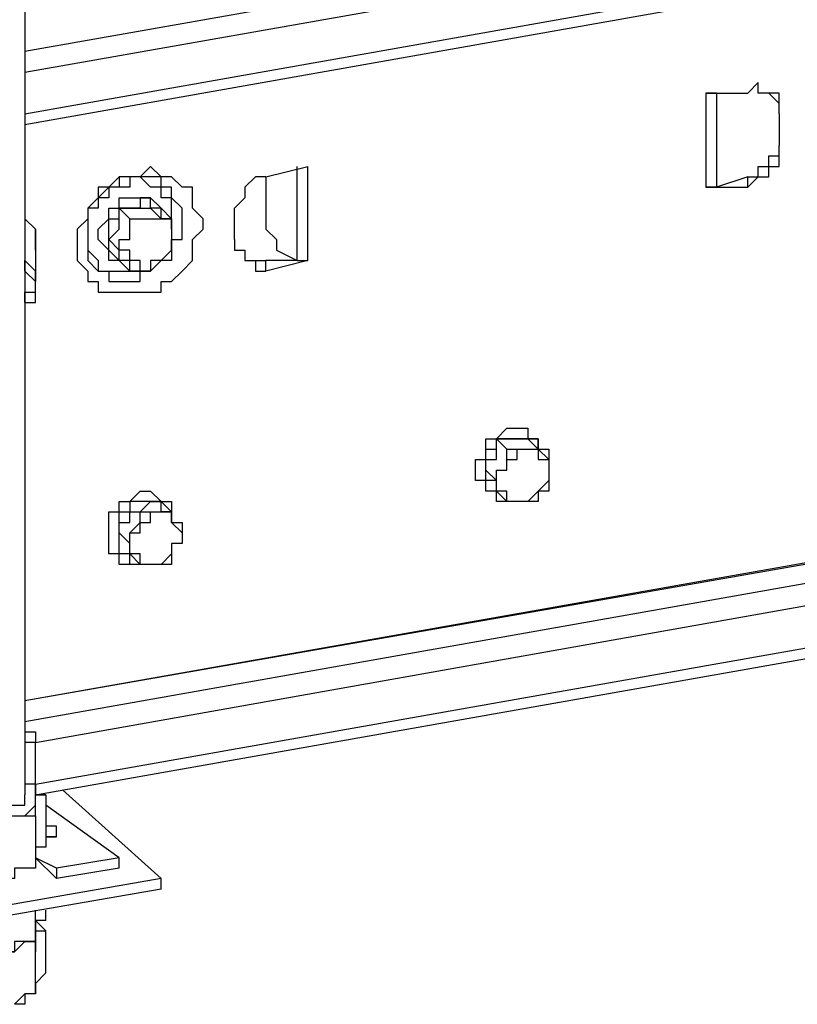
# Model space of a CAD drawing. Units: inches. Extents: x -15453 to -2001, y -1637 to 2501.
# Drawn here: x -8353 to -8081, y 1309 to 1653 of the extents above; entities that cross this region are included whole.
import ezdxf

# ---------------------------------------------------------------- set-up
doc = ezdxf.new("R2010")
doc.units = ezdxf.units.IN
doc.header["$MEASUREMENT"] = 0
doc.layers.add('P', color=250, linetype='Continuous', lineweight=100)

msp = doc.modelspace()

# ---------------------------------------------------------------- linework, layer by layer
at = {"layer": 'P', "color": 5, "linetype": 'Continuous', "lineweight": -3}
for points in [[(-8351.2, 1642.14), (-7271.01, 1832.55)], [(-8351.2, 1634.82), (-7271.01, 1825.23)], [(-8351.2, 1620.17), (-7296.64, 1806.92)], [(-8351.2, 1616.51), (-7296.64, 1803.26)], [(-8094.89, 1627.5), (-8094.89, 1631.16), (-8098.55, 1627.5)], [(-8113.2, 1627.5), (-8113.2, 1627.5)], [(-8113.2, 1627.5), (-8098.55, 1627.5)], [(-8109.53, 1627.5), (-8109.53, 1627.5), (-8113.2, 1627.5)], [(-8113.2, 1627.5), (-8113.2, 1594.54)], [(-8109.53, 1627.5), (-8109.53, 1594.54)], [(-8091.23, 1627.5), (-8091.23, 1627.5), (-8094.89, 1627.5)], [(-8087.56, 1627.5), (-8091.23, 1627.5)], [(-8087.56, 1623.83), (-8091.23, 1627.5), (-8091.23, 1627.5)], [(-8087.56, 1623.83), (-8087.56, 1627.5)], [(-8087.56, 1620.17), (-8087.56, 1623.83)], [(-8087.56, 1620.17), (-8087.56, 1623.83)], [(-8087.56, 1623.83), (-8087.56, 1623.83)], [(-8087.56, 1623.83), (-8087.56, 1623.83)], [(-8087.56, 1620.17), (-8087.56, 1620.17)], [(-8087.56, 1620.17), (-8087.56, 1609.19)], [(-8087.56, 1620.17), (-8087.56, 1609.19)], [(-8091.23, 1605.53), (-8087.56, 1605.53), (-8087.56, 1609.19)], [(-8087.56, 1609.19), (-8087.56, 1609.19)], [(-8087.56, 1609.19), (-8087.56, 1609.19)], [(-8087.56, 1605.53), (-8087.56, 1609.19)], [(-8094.89, 1598.2), (-8094.89, 1598.2), (-8091.23, 1598.2), (-8091.23, 1601.86), (-8087.56, 1601.86), (-8087.56, 1605.53), (-8087.56, 1605.53)], [(-8094.89, 1601.86), (-8091.23, 1601.86), (-8091.23, 1605.53)], [(-8332.9, 1576.23), (-8332.9, 1572.57), (-8332.9, 1568.91), (-8329.23, 1565.25), (-8329.23, 1561.59), (-8325.57, 1561.59), (-8325.57, 1557.92), (-8321.91, 1557.92), (-8318.25, 1557.92), (-8314.59, 1557.92), (-8310.93, 1557.92), (-8307.26, 1557.92), (-8303.6, 1557.92), (-8303.6, 1561.59), (-8299.94, 1561.59), (-8296.28, 1565.25), (-8292.62, 1568.91), (-8292.62, 1572.57), (-8292.62, 1576.23), (-8288.96, 1579.89), (-8288.96, 1583.56), (-8288.96, 1583.56), (-8292.62, 1587.22), (-8292.62, 1590.88), (-8292.62, 1594.54), (-8296.28, 1594.54), (-8299.94, 1598.2), (-8303.6, 1598.2), (-8303.6, 1598.2), (-8307.26, 1601.86), (-8310.93, 1598.2), (-8314.59, 1598.2), (-8318.25, 1598.2), (-8321.91, 1594.54), (-8325.57, 1594.54), (-8325.57, 1590.88), (-8329.23, 1587.22), (-8329.23, 1583.56), (-8332.9, 1579.89), (-8332.9, 1576.23), (-8332.9, 1576.23)], [(-8266.99, 1598.2), (-8252.34, 1601.86)], [(-8256, 1568.91), (-8256, 1601.86)], [(-8252.34, 1601.86), (-8252.34, 1601.86)], [(-8252.34, 1601.86), (-8252.34, 1601.86), (-8252.34, 1601.86)], [(-8252.34, 1568.91), (-8252.34, 1601.86)], [(-8098.55, 1598.2), (-8094.89, 1598.2), (-8094.89, 1601.86)], [(-8351.2, 1415.12), (-7303.97, 1598.2)], [(-8351.2, 1415.12), (-7314.95, 1598.2)], [(-8296.28, 1583.56), (-8296.28, 1583.56), (-8296.28, 1587.22), (-8296.28, 1587.22), (-8296.28, 1587.22), (-8299.94, 1590.88), (-8299.94, 1590.88), (-8299.94, 1590.88), (-8299.94, 1594.54), (-8303.6, 1594.54), (-8303.6, 1594.54), (-8303.6, 1598.2), (-8307.26, 1598.2), (-8307.26, 1598.2), (-8307.26, 1598.2), (-8310.93, 1598.2), (-8310.93, 1598.2), (-8314.59, 1598.2), (-8314.59, 1598.2), (-8318.25, 1598.2), (-8318.25, 1594.54), (-8321.91, 1594.54), (-8321.91, 1594.54), (-8321.91, 1594.54), (-8325.57, 1590.88), (-8325.57, 1590.88), (-8325.57, 1587.22), (-8329.23, 1587.22), (-8329.23, 1587.22), (-8329.23, 1583.56), (-8329.23, 1583.56), (-8329.23, 1579.89), (-8329.23, 1579.89), (-8329.23, 1579.89), (-8329.23, 1576.23)], [(-8299.94, 1583.56), (-8299.94, 1583.56), (-8299.94, 1587.22), (-8299.94, 1587.22), (-8299.94, 1587.22), (-8299.94, 1590.88), (-8299.94, 1590.88), (-8299.94, 1590.88), (-8303.6, 1590.88), (-8303.6, 1594.54), (-8303.6, 1594.54), (-8307.26, 1594.54), (-8307.26, 1594.54), (-8307.26, 1594.54), (-8310.93, 1598.2), (-8310.93, 1598.2), (-8314.59, 1598.2), (-8314.59, 1594.54), (-8314.59, 1594.54), (-8318.25, 1594.54), (-8318.25, 1594.54), (-8321.91, 1594.54), (-8321.91, 1594.54), (-8321.91, 1590.88), (-8325.57, 1590.88), (-8325.57, 1590.88), (-8325.57, 1587.22), (-8325.57, 1587.22), (-8329.23, 1587.22), (-8329.23, 1583.56), (-8329.23, 1583.56), (-8329.23, 1579.89), (-8329.23, 1579.89), (-8329.23, 1579.89), (-8329.23, 1576.23)], [(-8266.99, 1598.2), (-8266.99, 1598.2), (-8270.65, 1598.2), (-8270.65, 1598.2), (-8274.31, 1594.54), (-8274.31, 1594.54), (-8274.31, 1590.88), (-8277.97, 1587.22), (-8277.97, 1587.22)], [(-8266.99, 1598.2), (-8266.99, 1587.22)], [(-8098.55, 1598.2), (-8109.53, 1594.54)], [(-8098.55, 1594.54), (-8094.89, 1598.2)], [(-8098.55, 1598.2), (-8098.55, 1598.2)], [(-8098.55, 1594.54), (-8098.55, 1598.2)], [(-8351.2, 1407.8), (-7296.64, 1594.54)], [(-8113.2, 1594.54), (-8113.2, 1594.54)], [(-8113.2, 1594.54), (-8098.55, 1594.54)], [(-8109.53, 1594.54), (-8109.53, 1594.54), (-8113.2, 1594.54)], [(-8109.53, 1594.54), (-8109.53, 1594.54)], [(-8109.53, 1594.54), (-8109.53, 1594.54), (-8109.53, 1594.54), (-8109.53, 1594.54)], [(-8314.59, 1565.25), (-8314.59, 1565.25), (-8318.25, 1568.91), (-8318.25, 1568.91), (-8318.25, 1568.91), (-8321.91, 1568.91), (-8321.91, 1572.57), (-8321.91, 1572.57), (-8321.91, 1572.57), (-8325.57, 1576.23), (-8325.57, 1576.23), (-8325.57, 1579.89), (-8325.57, 1579.89), (-8321.91, 1583.56), (-8321.91, 1583.56), (-8321.91, 1587.22), (-8318.25, 1587.22), (-8318.25, 1587.22), (-8318.25, 1590.88), (-8314.59, 1590.88), (-8314.59, 1590.88), (-8310.93, 1590.88), (-8310.93, 1590.88), (-8307.26, 1590.88), (-8307.26, 1590.88), (-8307.26, 1590.88), (-8303.6, 1587.22), (-8303.6, 1587.22), (-8303.6, 1587.22), (-8299.94, 1583.56), (-8299.94, 1583.56), (-8299.94, 1579.89)], [(-8307.26, 1590.88), (-8310.93, 1590.88), (-8310.93, 1590.88), (-8310.93, 1590.88), (-8310.93, 1587.22), (-8314.59, 1587.22), (-8314.59, 1587.22)], [(-8299.94, 1583.56), (-8303.6, 1583.56), (-8303.6, 1583.56), (-8303.6, 1583.56), (-8303.6, 1583.56), (-8303.6, 1587.22), (-8303.6, 1587.22), (-8303.6, 1587.22), (-8303.6, 1587.22), (-8303.6, 1587.22), (-8307.26, 1587.22), (-8307.26, 1587.22), (-8307.26, 1587.22), (-8307.26, 1587.22), (-8307.26, 1590.88)], [(-8347.54, 1400.47), (-7296.64, 1587.22)], [(-8321.91, 1583.56), (-8321.91, 1583.56), (-8318.25, 1583.56), (-8318.25, 1583.56), (-8318.25, 1583.56), (-8318.25, 1587.22), (-8318.25, 1587.22), (-8318.25, 1587.22)], [(-8321.91, 1576.23), (-8321.91, 1576.23), (-8318.25, 1579.89), (-8318.25, 1579.89), (-8318.25, 1579.89), (-8318.25, 1583.56), (-8318.25, 1583.56), (-8318.25, 1583.56), (-8318.25, 1587.22)], [(-8314.59, 1587.22), (-8314.59, 1587.22), (-8314.59, 1587.22), (-8314.59, 1587.22), (-8318.25, 1587.22)], [(-8318.25, 1587.22), (-8314.59, 1583.56)], [(-8318.25, 1587.22), (-8314.59, 1587.22), (-8314.59, 1587.22), (-8310.93, 1587.22), (-8310.93, 1587.22), (-8310.93, 1587.22), (-8307.26, 1587.22), (-8307.26, 1587.22), (-8307.26, 1587.22)], [(-8307.26, 1587.22), (-8303.6, 1583.56)], [(-8277.97, 1576.23), (-8277.97, 1587.22)], [(-8266.99, 1587.22), (-8266.99, 1587.22), (-8266.99, 1583.56), (-8266.99, 1579.89), (-8263.32, 1576.23), (-8263.32, 1576.23), (-8263.32, 1572.57)], [(-8347.54, 1579.89), (-8351.2, 1583.56), (-8351.2, 1583.56)], [(-8321.91, 1579.89), (-8321.91, 1579.89), (-8321.91, 1579.89), (-8321.91, 1583.56)], [(-8314.59, 1579.89), (-8314.59, 1579.89), (-8314.59, 1579.89), (-8314.59, 1579.89), (-8314.59, 1579.89), (-8314.59, 1579.89), (-8314.59, 1583.56), (-8310.93, 1583.56), (-8310.93, 1583.56), (-8310.93, 1583.56), (-8310.93, 1583.56), (-8310.93, 1583.56), (-8307.26, 1583.56), (-8307.26, 1583.56)], [(-8314.59, 1583.56), (-8310.93, 1583.56), (-8310.93, 1583.56), (-8310.93, 1583.56), (-8307.26, 1583.56), (-8307.26, 1583.56)], [(-8314.59, 1579.89), (-8314.59, 1579.89), (-8314.59, 1579.89), (-8314.59, 1579.89), (-8314.59, 1583.56), (-8314.59, 1583.56)], [(-8307.26, 1583.56), (-8307.26, 1583.56), (-8307.26, 1583.56), (-8307.26, 1583.56), (-8307.26, 1583.56), (-8303.6, 1583.56), (-8303.6, 1583.56), (-8303.6, 1583.56), (-8303.6, 1583.56), (-8303.6, 1583.56), (-8303.6, 1583.56), (-8303.6, 1583.56), (-8299.94, 1583.56), (-8299.94, 1579.89), (-8299.94, 1579.89)], [(-8307.26, 1583.56), (-8307.26, 1583.56), (-8307.26, 1583.56), (-8303.6, 1583.56), (-8303.6, 1583.56), (-8303.6, 1583.56)], [(-8303.6, 1583.56), (-8303.6, 1583.56), (-8303.6, 1583.56), (-8299.94, 1583.56), (-8299.94, 1583.56), (-8299.94, 1579.89)], [(-8299.94, 1579.89), (-8299.94, 1579.89), (-8299.94, 1583.56), (-8299.94, 1583.56)], [(-8299.94, 1576.23), (-8299.94, 1576.23), (-8296.28, 1576.23), (-8296.28, 1579.89), (-8296.28, 1579.89), (-8296.28, 1583.56), (-8296.28, 1583.56)], [(-8347.54, 1579.89), (-8347.54, 1579.89)], [(-8347.54, 1579.89), (-8347.54, 1565.25)], [(-8347.54, 1579.89), (-8347.54, 1579.89), (-8347.54, 1579.89)], [(-8347.54, 1579.89), (-8347.54, 1579.89)], [(-8347.54, 1576.23), (-8347.54, 1579.89)], [(-8347.54, 1576.23), (-8347.54, 1579.89)], [(-8321.91, 1576.23), (-8321.91, 1576.23), (-8321.91, 1579.89), (-8321.91, 1579.89)], [(-8314.59, 1568.91), (-8314.59, 1568.91), (-8314.59, 1572.57), (-8314.59, 1572.57), (-8314.59, 1572.57), (-8314.59, 1572.57), (-8318.25, 1572.57), (-8318.25, 1572.57), (-8318.25, 1576.23), (-8314.59, 1576.23), (-8314.59, 1576.23), (-8314.59, 1576.23), (-8314.59, 1576.23), (-8314.59, 1576.23), (-8314.59, 1579.89)], [(-8318.25, 1572.57), (-8318.25, 1576.23), (-8318.25, 1576.23), (-8314.59, 1576.23), (-8314.59, 1576.23), (-8314.59, 1579.89)], [(-8299.94, 1579.89), (-8299.94, 1579.89)], [(-8299.94, 1579.89), (-8299.94, 1579.89), (-8299.94, 1579.89), (-8299.94, 1579.89), (-8299.94, 1579.89), (-8299.94, 1579.89), (-8299.94, 1576.23), (-8299.94, 1576.23), (-8299.94, 1576.23), (-8299.94, 1576.23), (-8299.94, 1576.23), (-8299.94, 1572.57), (-8299.94, 1572.57), (-8299.94, 1572.57), (-8299.94, 1572.57)], [(-8299.94, 1579.89), (-8299.94, 1579.89), (-8299.94, 1579.89), (-8299.94, 1579.89), (-8299.94, 1579.89), (-8299.94, 1576.23)], [(-8347.54, 1385.83), (-7271.01, 1576.23)], [(-8347.54, 1572.57), (-8347.54, 1576.23)], [(-8347.54, 1576.23), (-8347.54, 1565.25)], [(-8347.54, 1576.23), (-8347.54, 1576.23)], [(-8347.54, 1572.57), (-8347.54, 1576.23)], [(-8329.23, 1576.23), (-8329.23, 1576.23), (-8329.23, 1576.23), (-8329.23, 1572.57), (-8329.23, 1572.57), (-8329.23, 1572.57), (-8329.23, 1568.91), (-8329.23, 1568.91), (-8325.57, 1565.25), (-8325.57, 1565.25), (-8325.57, 1565.25), (-8321.91, 1565.25), (-8321.91, 1565.25), (-8321.91, 1561.59), (-8318.25, 1561.59), (-8318.25, 1561.59), (-8314.59, 1561.59), (-8314.59, 1561.59), (-8310.93, 1561.59), (-8310.93, 1565.25), (-8307.26, 1565.25), (-8307.26, 1565.25), (-8307.26, 1565.25)], [(-8329.23, 1576.23), (-8329.23, 1576.23), (-8329.23, 1576.23), (-8329.23, 1576.23), (-8329.23, 1572.57), (-8329.23, 1572.57), (-8329.23, 1572.57), (-8325.57, 1568.91), (-8325.57, 1568.91), (-8325.57, 1568.91), (-8325.57, 1565.25), (-8321.91, 1565.25), (-8321.91, 1565.25), (-8321.91, 1565.25), (-8318.25, 1565.25), (-8318.25, 1565.25), (-8314.59, 1565.25), (-8314.59, 1565.25), (-8314.59, 1565.25), (-8310.93, 1565.25)], [(-8321.91, 1576.23), (-8318.25, 1572.57)], [(-8321.91, 1572.57), (-8321.91, 1576.23)], [(-8321.91, 1576.23), (-8321.91, 1576.23), (-8321.91, 1576.23), (-8321.91, 1576.23)], [(-8318.25, 1568.91), (-8318.25, 1568.91), (-8318.25, 1568.91), (-8318.25, 1572.57), (-8318.25, 1572.57), (-8318.25, 1572.57), (-8318.25, 1572.57), (-8321.91, 1576.23), (-8321.91, 1576.23), (-8321.91, 1576.23), (-8321.91, 1576.23)], [(-8303.6, 1568.91), (-8299.94, 1572.57), (-8299.94, 1572.57), (-8299.94, 1576.23)], [(-8299.94, 1576.23), (-8299.94, 1576.23), (-8299.94, 1576.23), (-8299.94, 1572.57), (-8299.94, 1572.57), (-8299.94, 1572.57)], [(-8277.97, 1576.23), (-8277.97, 1572.57), (-8274.31, 1572.57), (-8274.31, 1568.91)], [(-8347.54, 1382.16), (-7271.01, 1572.57)], [(-8347.54, 1572.57), (-8347.54, 1561.59)], [(-8314.59, 1568.91), (-8314.59, 1568.91), (-8318.25, 1568.91), (-8318.25, 1568.91), (-8318.25, 1568.91), (-8318.25, 1568.91), (-8318.25, 1568.91), (-8318.25, 1568.91), (-8321.91, 1572.57), (-8321.91, 1572.57), (-8321.91, 1572.57), (-8321.91, 1572.57), (-8321.91, 1572.57)], [(-8314.59, 1568.91), (-8314.59, 1568.91), (-8314.59, 1572.57), (-8318.25, 1572.57), (-8318.25, 1572.57), (-8318.25, 1572.57)], [(-8299.94, 1572.57), (-8299.94, 1572.57), (-8299.94, 1572.57), (-8303.6, 1568.91), (-8303.6, 1568.91), (-8303.6, 1568.91), (-8303.6, 1568.91), (-8303.6, 1568.91), (-8303.6, 1568.91), (-8303.6, 1568.91), (-8307.26, 1568.91), (-8307.26, 1568.91), (-8307.26, 1568.91), (-8307.26, 1565.25), (-8307.26, 1565.25)], [(-8299.94, 1572.57), (-8299.94, 1572.57), (-8299.94, 1568.91), (-8303.6, 1568.91), (-8303.6, 1568.91), (-8303.6, 1568.91)], [(-8263.32, 1572.57), (-8256, 1568.91)], [(-8347.54, 1565.25), (-8351.2, 1568.91)], [(-8318.25, 1568.91), (-8314.59, 1565.25)], [(-8307.26, 1565.25), (-8307.26, 1565.25), (-8310.93, 1565.25), (-8310.93, 1565.25), (-8310.93, 1565.25), (-8310.93, 1565.25), (-8310.93, 1565.25), (-8310.93, 1568.91), (-8314.59, 1568.91), (-8314.59, 1568.91), (-8314.59, 1568.91), (-8314.59, 1568.91), (-8314.59, 1568.91), (-8314.59, 1568.91), (-8314.59, 1568.91)], [(-8314.59, 1565.25), (-8314.59, 1565.25), (-8314.59, 1568.91), (-8314.59, 1568.91), (-8314.59, 1568.91), (-8314.59, 1568.91)], [(-8307.26, 1565.25), (-8303.6, 1568.91), (-8303.6, 1568.91)], [(-8303.6, 1568.91), (-8303.6, 1568.91), (-8303.6, 1568.91), (-8307.26, 1568.91), (-8307.26, 1565.25), (-8307.26, 1565.25)], [(-8274.31, 1568.91), (-8270.65, 1568.91)], [(-8274.31, 1568.91), (-8274.31, 1568.91)], [(-8270.65, 1568.91), (-8266.99, 1568.91)], [(-8270.65, 1568.91), (-8270.65, 1568.91)], [(-8270.65, 1568.91), (-8270.65, 1565.25)], [(-8252.34, 1568.91), (-8266.99, 1565.25)], [(-8256, 1568.91), (-8266.99, 1568.91)], [(-8266.99, 1565.25), (-8266.99, 1568.91)], [(-8256, 1568.91), (-8252.34, 1568.91)], [(-8256, 1568.91), (-8256, 1568.91), (-8256, 1568.91), (-8256, 1568.91)], [(-8256, 1568.91), (-8256, 1568.91)], [(-8256, 1568.91), (-8256, 1568.91)], [(-8252.34, 1568.91), (-8252.34, 1568.91)], [(-8252.34, 1568.91), (-8252.34, 1568.91), (-8252.34, 1568.91)], [(-8347.54, 1561.59), (-8351.2, 1565.25)], [(-8347.54, 1565.25), (-8347.54, 1565.25)], [(-8347.54, 1561.59), (-8347.54, 1565.25)], [(-8347.54, 1561.59), (-8347.54, 1561.59), (-8347.54, 1561.59), (-8347.54, 1561.59), (-8347.54, 1565.25), (-8347.54, 1565.25), (-8347.54, 1565.25), (-8347.54, 1565.25)], [(-8347.54, 1561.59), (-8347.54, 1565.25)], [(-8307.26, 1565.25), (-8307.26, 1565.25), (-8310.93, 1565.25), (-8310.93, 1565.25), (-8310.93, 1565.25), (-8314.59, 1565.25)], [(-8310.93, 1565.25), (-8310.93, 1565.25)], [(-8270.65, 1565.25), (-8266.99, 1565.25)], [(-8266.99, 1565.25), (-8266.99, 1565.25)], [(-8351.2, 1554.26), (-8351.2, 1554.26), (-8347.54, 1554.26), (-8347.54, 1557.92), (-8347.54, 1557.92), (-8347.54, 1561.59)], [(-8347.54, 1561.59), (-8347.54, 1561.59)], [(-8347.54, 1557.92), (-8347.54, 1561.59), (-8347.54, 1561.59)], [(-8347.54, 1561.59), (-8347.54, 1561.59)], [(-8351.2, 1554.26), (-8351.2, 1557.92), (-8347.54, 1557.92)], [(-8182.77, 1484.69), (-8182.77, 1484.69), (-8186.43, 1484.69), (-8186.43, 1484.69), (-8186.43, 1488.35), (-8190.09, 1488.35), (-8190.09, 1488.35), (-8190.09, 1492.01), (-8193.75, 1492.01), (-8193.75, 1495.68), (-8193.75, 1495.68), (-8193.75, 1499.34), (-8193.75, 1499.34), (-8190.09, 1499.34), (-8190.09, 1503), (-8190.09, 1503), (-8190.09, 1506.66), (-8186.43, 1506.66), (-8186.43, 1506.66), (-8182.77, 1510.32), (-8182.77, 1510.32), (-8179.11, 1510.32), (-8179.11, 1510.32), (-8175.44, 1510.32), (-8175.44, 1510.32), (-8175.44, 1506.66), (-8171.78, 1506.66), (-8171.78, 1506.66), (-8171.78, 1506.66), (-8171.78, 1503), (-8168.12, 1503), (-8168.12, 1499.34)], [(-8190.09, 1495.68), (-8190.09, 1495.68), (-8190.09, 1499.34), (-8190.09, 1499.34), (-8190.09, 1499.34), (-8190.09, 1499.34), (-8190.09, 1503), (-8190.09, 1503), (-8186.43, 1503), (-8186.43, 1503), (-8186.43, 1503), (-8186.43, 1503), (-8186.43, 1506.66)], [(-8190.09, 1495.68), (-8190.09, 1495.68), (-8190.09, 1499.34), (-8186.43, 1499.34), (-8186.43, 1499.34), (-8186.43, 1499.34), (-8186.43, 1503), (-8186.43, 1503), (-8186.43, 1506.66)], [(-8179.11, 1506.66), (-8182.77, 1506.66), (-8182.77, 1506.66), (-8182.77, 1506.66), (-8182.77, 1506.66), (-8186.43, 1506.66), (-8186.43, 1506.66)], [(-8186.43, 1506.66), (-8182.77, 1503)], [(-8186.43, 1506.66), (-8182.77, 1506.66), (-8182.77, 1506.66), (-8182.77, 1506.66), (-8179.11, 1506.66), (-8179.11, 1506.66), (-8179.11, 1506.66), (-8175.44, 1506.66), (-8175.44, 1506.66)], [(-8175.44, 1506.66), (-8175.44, 1506.66), (-8179.11, 1506.66), (-8179.11, 1506.66), (-8179.11, 1506.66), (-8179.11, 1506.66), (-8179.11, 1506.66)], [(-8175.44, 1506.66), (-8175.44, 1506.66)], [(-8175.44, 1506.66), (-8171.78, 1503)], [(-8171.78, 1503), (-8171.78, 1503), (-8171.78, 1503), (-8171.78, 1503), (-8171.78, 1503), (-8171.78, 1503), (-8171.78, 1506.66), (-8171.78, 1506.66), (-8171.78, 1506.66), (-8175.44, 1506.66), (-8175.44, 1506.66), (-8175.44, 1506.66)], [(-8182.77, 1495.68), (-8182.77, 1499.34), (-8182.77, 1499.34), (-8182.77, 1499.34), (-8182.77, 1499.34), (-8182.77, 1499.34), (-8182.77, 1499.34), (-8179.11, 1499.34), (-8179.11, 1503), (-8179.11, 1503), (-8179.11, 1503), (-8179.11, 1503), (-8179.11, 1503), (-8179.11, 1503), (-8175.44, 1503)], [(-8182.77, 1503), (-8179.11, 1503), (-8179.11, 1503), (-8179.11, 1503), (-8179.11, 1503), (-8175.44, 1503)], [(-8182.77, 1495.68), (-8182.77, 1499.34), (-8182.77, 1499.34), (-8182.77, 1499.34), (-8182.77, 1499.34), (-8182.77, 1503)], [(-8175.44, 1503), (-8175.44, 1503), (-8175.44, 1503), (-8175.44, 1503), (-8175.44, 1503), (-8171.78, 1503), (-8171.78, 1503), (-8171.78, 1503), (-8171.78, 1503), (-8171.78, 1503), (-8171.78, 1503), (-8171.78, 1499.34), (-8171.78, 1499.34), (-8168.12, 1499.34), (-8168.12, 1499.34)], [(-8175.44, 1503), (-8175.44, 1503), (-8175.44, 1503), (-8175.44, 1503), (-8171.78, 1503), (-8171.78, 1503)], [(-8171.78, 1503), (-8171.78, 1503), (-8171.78, 1503), (-8171.78, 1503), (-8168.12, 1499.34), (-8168.12, 1499.34)], [(-8168.12, 1499.34), (-8168.12, 1499.34), (-8168.12, 1499.34), (-8168.12, 1499.34), (-8168.12, 1499.34), (-8168.12, 1495.68), (-8168.12, 1495.68), (-8168.12, 1495.68), (-8168.12, 1495.68), (-8168.12, 1495.68), (-8168.12, 1492.01), (-8168.12, 1492.01), (-8168.12, 1492.01), (-8168.12, 1492.01), (-8168.12, 1492.01)], [(-8168.12, 1499.34), (-8168.12, 1499.34), (-8168.12, 1499.34), (-8168.12, 1499.34), (-8168.12, 1495.68), (-8168.12, 1495.68)], [(-8190.09, 1495.68), (-8186.43, 1492.01)], [(-8190.09, 1492.01), (-8190.09, 1492.01), (-8190.09, 1492.01), (-8190.09, 1492.01), (-8190.09, 1495.68), (-8190.09, 1495.68)], [(-8190.09, 1495.68), (-8190.09, 1495.68), (-8190.09, 1495.68)], [(-8186.43, 1488.35), (-8186.43, 1488.35), (-8186.43, 1488.35), (-8186.43, 1488.35), (-8186.43, 1492.01), (-8186.43, 1492.01), (-8186.43, 1492.01), (-8190.09, 1492.01), (-8190.09, 1495.68), (-8190.09, 1495.68)], [(-8182.77, 1488.35), (-8182.77, 1488.35), (-8182.77, 1488.35), (-8186.43, 1488.35), (-8186.43, 1492.01), (-8186.43, 1492.01), (-8186.43, 1492.01), (-8186.43, 1492.01), (-8186.43, 1495.68), (-8186.43, 1495.68), (-8186.43, 1495.68), (-8182.77, 1495.68), (-8182.77, 1495.68), (-8182.77, 1495.68)], [(-8186.43, 1492.01), (-8186.43, 1492.01), (-8186.43, 1495.68), (-8186.43, 1495.68), (-8182.77, 1495.68), (-8182.77, 1495.68)], [(-8168.12, 1495.68), (-8168.12, 1495.68), (-8168.12, 1495.68), (-8168.12, 1492.01), (-8168.12, 1492.01), (-8168.12, 1492.01)], [(-8182.77, 1488.35), (-8182.77, 1488.35), (-8186.43, 1488.35), (-8186.43, 1488.35), (-8186.43, 1488.35), (-8186.43, 1488.35), (-8186.43, 1488.35), (-8190.09, 1488.35), (-8190.09, 1488.35), (-8190.09, 1492.01), (-8190.09, 1492.01)], [(-8182.77, 1488.35), (-8182.77, 1488.35), (-8186.43, 1488.35), (-8186.43, 1492.01), (-8186.43, 1492.01), (-8186.43, 1492.01)], [(-8168.12, 1492.01), (-8168.12, 1492.01), (-8171.78, 1488.35), (-8171.78, 1488.35), (-8171.78, 1488.35), (-8171.78, 1488.35), (-8171.78, 1488.35), (-8171.78, 1488.35), (-8171.78, 1488.35), (-8171.78, 1488.35), (-8175.44, 1484.69), (-8175.44, 1484.69), (-8175.44, 1484.69), (-8175.44, 1484.69), (-8175.44, 1484.69)], [(-8168.12, 1492.01), (-8168.12, 1488.35), (-8171.78, 1488.35), (-8171.78, 1488.35), (-8171.78, 1488.35), (-8171.78, 1488.35)], [(-8310.93, 1462.72), (-8314.59, 1462.72), (-8314.59, 1462.72), (-8314.59, 1462.72), (-8318.25, 1462.72), (-8318.25, 1466.38), (-8318.25, 1466.38), (-8321.91, 1466.38), (-8321.91, 1470.04), (-8321.91, 1470.04), (-8321.91, 1473.71), (-8321.91, 1473.71), (-8321.91, 1477.37), (-8321.91, 1477.37), (-8321.91, 1481.03), (-8318.25, 1481.03), (-8318.25, 1484.69), (-8318.25, 1484.69), (-8314.59, 1484.69), (-8314.59, 1484.69), (-8310.93, 1488.35), (-8310.93, 1488.35), (-8307.26, 1488.35), (-8307.26, 1488.35), (-8303.6, 1484.69), (-8303.6, 1484.69), (-8303.6, 1484.69), (-8299.94, 1484.69), (-8299.94, 1481.03), (-8299.94, 1481.03), (-8299.94, 1477.37), (-8299.94, 1477.37)], [(-8186.43, 1488.35), (-8182.77, 1484.69)], [(-8175.44, 1484.69), (-8179.11, 1484.69), (-8179.11, 1484.69), (-8179.11, 1484.69), (-8179.11, 1484.69), (-8179.11, 1484.69), (-8179.11, 1484.69), (-8179.11, 1484.69), (-8182.77, 1484.69), (-8182.77, 1484.69), (-8182.77, 1488.35), (-8182.77, 1488.35), (-8182.77, 1488.35), (-8182.77, 1488.35), (-8182.77, 1488.35)], [(-8182.77, 1484.69), (-8182.77, 1484.69), (-8182.77, 1484.69), (-8182.77, 1488.35), (-8182.77, 1488.35), (-8182.77, 1488.35)], [(-8171.78, 1488.35), (-8171.78, 1484.69), (-8175.44, 1484.69), (-8175.44, 1484.69), (-8175.44, 1484.69), (-8175.44, 1484.69)], [(-8310.93, 1484.69), (-8310.93, 1484.69), (-8310.93, 1484.69), (-8310.93, 1484.69), (-8314.59, 1484.69), (-8314.59, 1484.69), (-8314.59, 1481.03)], [(-8314.59, 1481.03), (-8314.59, 1481.03), (-8310.93, 1481.03), (-8310.93, 1481.03), (-8310.93, 1481.03), (-8307.26, 1484.69), (-8307.26, 1484.69), (-8307.26, 1484.69), (-8303.6, 1484.69)], [(-8307.26, 1484.69), (-8307.26, 1484.69), (-8307.26, 1484.69), (-8307.26, 1484.69), (-8307.26, 1484.69), (-8310.93, 1484.69), (-8310.93, 1484.69)], [(-8303.6, 1484.69), (-8307.26, 1484.69)], [(-8303.6, 1484.69), (-8299.94, 1481.03)], [(-8299.94, 1477.37), (-8299.94, 1477.37), (-8299.94, 1481.03), (-8299.94, 1481.03), (-8299.94, 1481.03), (-8299.94, 1481.03), (-8299.94, 1481.03), (-8303.6, 1481.03), (-8303.6, 1484.69), (-8303.6, 1484.69), (-8303.6, 1484.69), (-8303.6, 1484.69)], [(-8175.44, 1484.69), (-8179.11, 1484.69), (-8179.11, 1484.69), (-8179.11, 1484.69), (-8179.11, 1484.69), (-8182.77, 1484.69)], [(-8318.25, 1477.37), (-8318.25, 1477.37), (-8318.25, 1477.37), (-8318.25, 1481.03), (-8318.25, 1481.03), (-8318.25, 1481.03), (-8314.59, 1481.03), (-8314.59, 1481.03), (-8314.59, 1481.03)], [(-8318.25, 1473.71), (-8318.25, 1473.71), (-8318.25, 1473.71), (-8318.25, 1477.37), (-8318.25, 1477.37), (-8314.59, 1477.37), (-8314.59, 1481.03), (-8314.59, 1481.03), (-8314.59, 1481.03)], [(-8314.59, 1473.71), (-8314.59, 1473.71), (-8310.93, 1473.71), (-8310.93, 1477.37), (-8310.93, 1477.37), (-8310.93, 1477.37), (-8310.93, 1477.37), (-8310.93, 1477.37), (-8310.93, 1477.37), (-8310.93, 1477.37), (-8307.26, 1477.37), (-8307.26, 1481.03), (-8307.26, 1481.03), (-8307.26, 1481.03), (-8307.26, 1481.03)], [(-8314.59, 1481.03), (-8310.93, 1481.03)], [(-8314.59, 1473.71), (-8314.59, 1473.71), (-8310.93, 1477.37), (-8310.93, 1477.37), (-8310.93, 1477.37), (-8310.93, 1481.03)], [(-8310.93, 1481.03), (-8310.93, 1481.03), (-8307.26, 1481.03), (-8307.26, 1481.03), (-8307.26, 1481.03), (-8307.26, 1481.03)], [(-8307.26, 1481.03), (-8303.6, 1481.03), (-8303.6, 1481.03), (-8303.6, 1481.03), (-8303.6, 1481.03), (-8303.6, 1481.03), (-8303.6, 1481.03), (-8303.6, 1481.03), (-8299.94, 1481.03), (-8299.94, 1477.37), (-8299.94, 1477.37), (-8299.94, 1477.37), (-8299.94, 1477.37), (-8299.94, 1477.37), (-8299.94, 1477.37)], [(-8307.26, 1481.03), (-8303.6, 1481.03), (-8303.6, 1481.03), (-8303.6, 1481.03), (-8303.6, 1481.03), (-8299.94, 1481.03)], [(-8299.94, 1481.03), (-8299.94, 1481.03), (-8299.94, 1481.03), (-8299.94, 1477.37), (-8299.94, 1477.37), (-8299.94, 1477.37)], [(-8318.25, 1473.71), (-8318.25, 1477.37), (-8318.25, 1477.37)], [(-8299.94, 1477.37), (-8299.94, 1477.37), (-8296.28, 1477.37), (-8296.28, 1473.71), (-8296.28, 1473.71), (-8296.28, 1473.71), (-8296.28, 1473.71), (-8296.28, 1473.71), (-8296.28, 1473.71), (-8296.28, 1470.04), (-8296.28, 1470.04), (-8296.28, 1470.04), (-8296.28, 1470.04), (-8299.94, 1470.04), (-8299.94, 1470.04)], [(-8299.94, 1477.37), (-8299.94, 1477.37), (-8296.28, 1473.71), (-8296.28, 1473.71), (-8296.28, 1473.71), (-8296.28, 1473.71)], [(-8318.25, 1473.71), (-8314.59, 1470.04)], [(-8318.25, 1473.71), (-8318.25, 1473.71), (-8318.25, 1473.71)], [(-8318.25, 1466.38), (-8318.25, 1470.04), (-8318.25, 1470.04), (-8318.25, 1470.04), (-8318.25, 1470.04), (-8318.25, 1473.71)], [(-8318.25, 1473.71), (-8318.25, 1473.71), (-8318.25, 1473.71)], [(-8314.59, 1466.38), (-8314.59, 1466.38), (-8314.59, 1466.38), (-8314.59, 1466.38), (-8318.25, 1466.38), (-8318.25, 1470.04), (-8318.25, 1470.04), (-8318.25, 1470.04), (-8318.25, 1470.04), (-8318.25, 1473.71)], [(-8314.59, 1466.38), (-8314.59, 1466.38), (-8314.59, 1466.38), (-8314.59, 1466.38), (-8314.59, 1466.38), (-8314.59, 1470.04), (-8314.59, 1470.04), (-8314.59, 1470.04), (-8314.59, 1470.04), (-8314.59, 1470.04), (-8314.59, 1470.04), (-8314.59, 1473.71), (-8314.59, 1473.71), (-8314.59, 1473.71), (-8314.59, 1473.71)], [(-8314.59, 1470.04), (-8314.59, 1470.04), (-8314.59, 1470.04), (-8314.59, 1473.71), (-8314.59, 1473.71), (-8314.59, 1473.71)], [(-8296.28, 1473.71), (-8296.28, 1473.71), (-8296.28, 1470.04), (-8296.28, 1470.04), (-8299.94, 1470.04), (-8299.94, 1470.04)], [(-8314.59, 1466.38), (-8314.59, 1466.38), (-8314.59, 1466.38), (-8314.59, 1466.38), (-8314.59, 1470.04), (-8314.59, 1470.04)], [(-8299.94, 1470.04), (-8299.94, 1466.38), (-8299.94, 1466.38), (-8299.94, 1466.38), (-8299.94, 1466.38), (-8299.94, 1466.38), (-8299.94, 1466.38), (-8303.6, 1462.72), (-8303.6, 1462.72), (-8303.6, 1462.72), (-8303.6, 1462.72), (-8303.6, 1462.72), (-8303.6, 1462.72), (-8303.6, 1462.72), (-8307.26, 1462.72)], [(-8299.94, 1470.04), (-8299.94, 1466.38), (-8299.94, 1466.38), (-8299.94, 1466.38), (-8299.94, 1466.38), (-8299.94, 1462.72)], [(-8314.59, 1462.72), (-8314.59, 1462.72), (-8314.59, 1462.72), (-8314.59, 1462.72), (-8314.59, 1466.38), (-8318.25, 1466.38), (-8318.25, 1466.38), (-8318.25, 1466.38), (-8318.25, 1466.38), (-8318.25, 1466.38), (-8318.25, 1466.38)], [(-8307.26, 1462.72), (-8307.26, 1462.72), (-8307.26, 1462.72), (-8307.26, 1462.72), (-8307.26, 1462.72), (-8310.93, 1462.72), (-8310.93, 1462.72), (-8310.93, 1462.72), (-8310.93, 1462.72), (-8310.93, 1462.72), (-8310.93, 1462.72), (-8310.93, 1462.72), (-8310.93, 1466.38), (-8314.59, 1466.38), (-8314.59, 1466.38)], [(-8314.59, 1466.38), (-8310.93, 1462.72)], [(-8310.93, 1462.72), (-8310.93, 1462.72), (-8310.93, 1462.72), (-8310.93, 1462.72), (-8314.59, 1466.38), (-8314.59, 1466.38)], [(-8307.26, 1462.72), (-8307.26, 1462.72), (-8307.26, 1462.72), (-8307.26, 1462.72), (-8310.93, 1462.72), (-8310.93, 1462.72)], [(-8299.94, 1462.72), (-8303.6, 1462.72), (-8303.6, 1462.72), (-8303.6, 1462.72), (-8303.6, 1462.72), (-8307.26, 1462.72)]]:
    msp.add_lwpolyline(points, dxfattribs=at)
at = {"layer": 'P', "color": 0, "linetype": 'Continuous', "lineweight": -3}
for points in [[(-8351.2, 1825.23), (-8351.2, 1382.16)], [(-8351.2, 1565.25), (-8351.2, 1565.25), (-8351.2, 1565.25), (-8351.2, 1565.25), (-8351.2, 1565.25), (-8351.2, 1565.25), (-8351.2, 1568.91)], [(-8351.2, 1407.8), (-8351.2, 1407.8)], [(-8351.2, 1407.8), (-8351.2, 1407.8)], [(-8351.2, 1407.8), (-8351.2, 1407.8), (-8351.2, 1407.8), (-8351.2, 1407.8), (-8351.2, 1407.8), (-8351.2, 1407.8), (-8351.2, 1407.8), (-8351.2, 1404.13), (-8347.54, 1404.13), (-8347.54, 1404.13), (-8347.54, 1404.13), (-8347.54, 1404.13), (-8347.54, 1404.13), (-8347.54, 1400.47), (-8347.54, 1400.47), (-8347.54, 1400.47), (-8347.54, 1400.47)], [(-8347.54, 1400.47), (-8351.2, 1400.47)], [(-8347.54, 1385.83), (-8347.54, 1400.47)], [(-8347.54, 1385.83), (-8351.2, 1385.83)], [(-8351.2, 1385.83), (-8351.2, 1385.83), (-8351.2, 1385.83)], [(-8351.2, 1385.83), (-8351.2, 1385.83)], [(-8347.54, 1378.5), (-8347.54, 1382.16), (-8347.54, 1382.16), (-8347.54, 1382.16), (-8347.54, 1382.16), (-8347.54, 1382.16), (-8347.54, 1382.16), (-8347.54, 1382.16), (-8347.54, 1382.16), (-8347.54, 1382.16), (-8347.54, 1385.83), (-8351.2, 1385.83), (-8351.2, 1385.83), (-8351.2, 1385.83)], [(-8343.88, 1382.16), (-8347.54, 1382.16), (-8347.54, 1385.83), (-8351.2, 1385.83), (-8351.2, 1385.83)], [(-8347.54, 1385.83), (-8347.54, 1385.83), (-8347.54, 1385.83), (-8347.54, 1385.83), (-8347.54, 1382.16)], [(-8338.02, 1383.85), (-8303.6, 1352.87)], [(-8373.17, 1378.5), (-8373.17, 1378.5), (-8369.51, 1378.5), (-8369.51, 1378.5), (-8365.85, 1374.84), (-8365.85, 1374.84), (-8362.19, 1374.84), (-8358.53, 1374.84), (-8358.53, 1378.5), (-8354.87, 1378.5), (-8354.87, 1378.5), (-8351.2, 1378.5), (-8351.2, 1378.5), (-8351.2, 1382.16)], [(-8347.54, 1378.5), (-8347.54, 1382.16), (-8347.54, 1382.16), (-8347.54, 1382.16), (-8343.88, 1382.16), (-8343.88, 1382.16)], [(-8343.88, 1382.16), (-8343.88, 1367.52)], [(-8354.87, 1374.84), (-8354.87, 1374.84), (-8354.87, 1374.84), (-8354.87, 1374.84), (-8351.2, 1374.84), (-8351.2, 1374.84), (-8351.2, 1374.84), (-8351.2, 1374.84), (-8347.54, 1378.5), (-8347.54, 1378.5), (-8347.54, 1378.5), (-8347.54, 1378.5), (-8347.54, 1378.5), (-8347.54, 1378.5), (-8347.54, 1378.5), (-8347.54, 1378.5), (-8347.54, 1378.5)], [(-8347.54, 1374.84), (-8347.54, 1374.84), (-8347.54, 1378.5), (-8347.54, 1378.5), (-8347.54, 1378.5), (-8347.54, 1378.5)], [(-8318.25, 1360.19), (-8343.88, 1378.5)], [(-8365.85, 1371.18), (-8362.19, 1371.18), (-8362.19, 1374.84), (-8358.53, 1374.84), (-8358.53, 1374.84), (-8354.87, 1374.84), (-8354.87, 1374.84), (-8351.2, 1374.84), (-8351.2, 1374.84), (-8347.54, 1374.84), (-8347.54, 1374.84)], [(-8347.54, 1374.84), (-8347.54, 1360.19)], [(-8343.88, 1367.52), (-8340.22, 1367.52), (-8340.22, 1367.52), (-8340.22, 1367.52), (-8340.22, 1367.52), (-8340.22, 1367.52), (-8340.22, 1367.52), (-8340.22, 1367.52), (-8340.22, 1367.52), (-8340.22, 1371.18), (-8340.22, 1371.18), (-8340.22, 1371.18)], [(-8340.22, 1371.18), (-8340.22, 1371.18), (-8340.22, 1371.18), (-8340.22, 1371.18), (-8340.22, 1371.18), (-8340.22, 1371.18), (-8340.22, 1371.18), (-8340.22, 1371.18), (-8340.22, 1371.18), (-8340.22, 1371.18), (-8340.22, 1371.18), (-8343.88, 1371.18), (-8343.88, 1371.18), (-8343.88, 1371.18), (-8343.88, 1371.18), (-8343.88, 1371.18), (-8343.88, 1371.18)], [(-8343.88, 1367.52), (-8343.88, 1363.86), (-8347.54, 1363.86), (-8347.54, 1363.86), (-8347.54, 1363.86), (-8347.54, 1360.19)], [(-8343.88, 1367.52), (-8343.88, 1367.52), (-8343.88, 1367.52), (-8343.88, 1367.52), (-8343.88, 1367.52), (-8343.88, 1367.52), (-8343.88, 1367.52)], [(-8340.22, 1367.52), (-8340.22, 1367.52), (-8340.22, 1367.52), (-8340.22, 1367.52), (-8343.88, 1367.52), (-8343.88, 1367.52), (-8343.88, 1367.52), (-8343.88, 1367.52), (-8343.88, 1367.52)], [(-8347.54, 1360.19), (-8347.54, 1356.53), (-8351.2, 1356.53)], [(-8340.22, 1352.87), (-8347.54, 1360.19)], [(-8340.22, 1356.53), (-8347.54, 1360.19)], [(-8347.54, 1360.19), (-8347.54, 1360.19), (-8347.54, 1360.19), (-8347.54, 1360.19), (-8347.54, 1360.19), (-8347.54, 1360.19)], [(-8318.25, 1360.19), (-8340.22, 1356.53)], [(-8318.25, 1356.53), (-8318.25, 1360.19)], [(-8351.2, 1356.53), (-8351.2, 1356.53), (-8351.2, 1356.53), (-8351.2, 1356.53), (-8351.2, 1356.53), (-8354.87, 1356.53), (-8354.87, 1356.53), (-8354.87, 1352.87), (-8358.53, 1352.87), (-8358.53, 1352.87), (-8362.19, 1352.87), (-8362.19, 1352.87), (-8362.19, 1352.87), (-8365.85, 1352.87), (-8365.85, 1352.87), (-8369.51, 1352.87)], [(-8351.2, 1356.53), (-8351.2, 1356.53), (-8351.2, 1356.53), (-8354.87, 1356.53), (-8354.87, 1356.53), (-8354.87, 1356.53), (-8354.87, 1356.53)], [(-8351.2, 1356.53), (-8351.2, 1356.53), (-8351.2, 1356.53), (-8354.87, 1356.53), (-8354.87, 1356.53)], [(-8351.2, 1356.53), (-8351.2, 1356.53)], [(-8351.2, 1356.53), (-8351.2, 1356.53)], [(-8318.25, 1356.53), (-8340.22, 1352.87)], [(-8340.22, 1356.53), (-8340.22, 1352.87)], [(-8303.6, 1352.87), (-8387.82, 1338.22)], [(-8303.6, 1349.21), (-8303.6, 1352.87)], [(-8303.6, 1349.21), (-8387.82, 1334.56)], [(-8347.54, 1330.9), (-8347.54, 1341.89)], [(-8343.88, 1338.22), (-8343.88, 1341.89)], [(-8343.88, 1334.56), (-8347.54, 1338.22)], [(-8343.88, 1338.22), (-8343.88, 1338.22), (-8347.54, 1338.22), (-8347.54, 1334.56), (-8347.54, 1334.56), (-8347.54, 1334.56), (-8347.54, 1334.56), (-8347.54, 1334.56), (-8347.54, 1330.9), (-8347.54, 1330.9), (-8347.54, 1330.9)], [(-8347.54, 1327.24), (-8347.54, 1330.9), (-8347.54, 1330.9), (-8347.54, 1330.9), (-8347.54, 1334.56), (-8347.54, 1334.56), (-8347.54, 1334.56), (-8347.54, 1334.56), (-8347.54, 1334.56), (-8343.88, 1334.56), (-8343.88, 1334.56)], [(-8343.88, 1319.92), (-8343.88, 1334.56)], [(-8365.85, 1327.24), (-8362.19, 1327.24), (-8362.19, 1327.24), (-8358.53, 1327.24), (-8358.53, 1327.24), (-8354.87, 1327.24), (-8354.87, 1327.24), (-8351.2, 1330.9), (-8351.2, 1330.9), (-8347.54, 1330.9), (-8347.54, 1327.24)], [(-8351.2, 1330.9), (-8351.2, 1330.9), (-8351.2, 1330.9), (-8354.87, 1330.9), (-8354.87, 1327.24), (-8358.53, 1327.24), (-8358.53, 1327.24), (-8362.19, 1327.24), (-8362.19, 1327.24), (-8365.85, 1327.24)], [(-8351.2, 1330.9), (-8351.2, 1330.9), (-8351.2, 1330.9), (-8354.87, 1330.9), (-8354.87, 1330.9), (-8354.87, 1327.24), (-8354.87, 1327.24)], [(-8351.2, 1330.9), (-8351.2, 1330.9)], [(-8347.54, 1330.9), (-8347.54, 1330.9), (-8351.2, 1330.9)], [(-8347.54, 1312.59), (-8347.54, 1327.24)], [(-8343.88, 1319.92), (-8343.88, 1319.92), (-8347.54, 1316.25), (-8347.54, 1316.25), (-8347.54, 1316.25), (-8347.54, 1316.25), (-8347.54, 1316.25), (-8347.54, 1312.59), (-8347.54, 1312.59), (-8347.54, 1312.59), (-8347.54, 1312.59)], [(-8351.2, 1312.59), (-8351.2, 1312.59), (-8351.2, 1312.59), (-8354.87, 1308.93), (-8354.87, 1308.93), (-8354.87, 1308.93), (-8354.87, 1308.93)], [(-8351.2, 1312.59), (-8351.2, 1312.59), (-8351.2, 1312.59), (-8354.87, 1308.93), (-8354.87, 1308.93)], [(-8351.2, 1312.59), (-8351.2, 1308.93), (-8351.2, 1308.93)], [(-8347.54, 1312.59), (-8347.54, 1312.59), (-8351.2, 1312.59)], [(-8351.2, 1308.93), (-8354.87, 1308.93)], [(-8351.2, 1308.93), (-8354.87, 1308.93), (-8354.87, 1308.93), (-8354.87, 1308.93)]]:
    msp.add_lwpolyline(points, dxfattribs=at)

doc.saveas('drawing.dxf')
